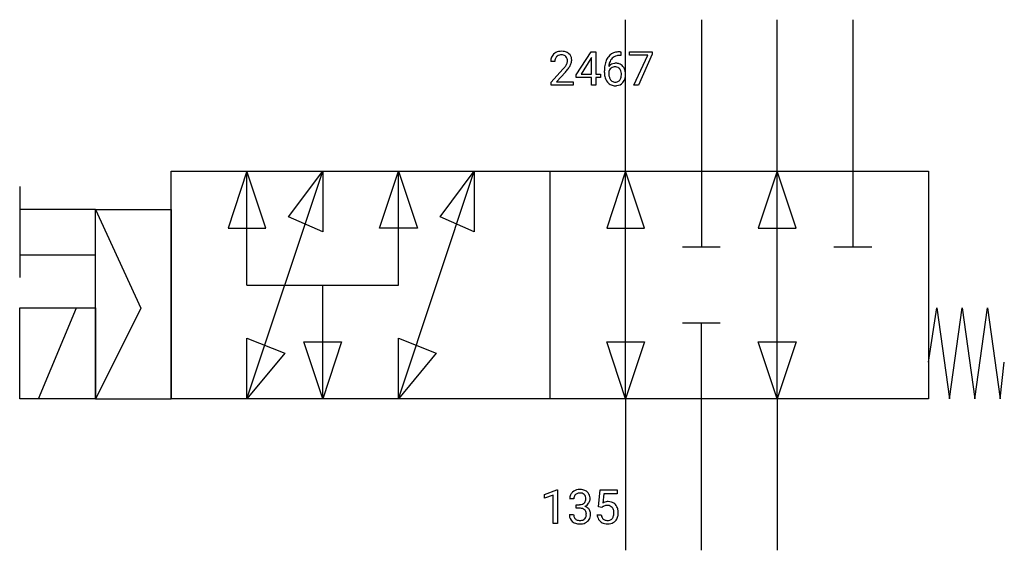
# Model space of a CAD drawing. Extents: x 4.1 to 38.5, y -2.8 to 15.7.
import ezdxf

# ---------------------------------------------------------------- set-up
doc = ezdxf.new("R2010")
doc.units = 0
doc.layers.add('DEFAULT_255_1_234', color=255, linetype='CONTINUOUS')
doc.layers.add('DEFAULT_255_2_778', color=255, linetype='CONTINUOUS')

msp = doc.modelspace()

# ---------------------------------------------------------------- linework, layer by layer
at = {"layer": 'DEFAULT_255_1_234'}
for p, q in [((23.541, 13.813), (24.065, 14.624)), ((24.065, 14.624), (24.223, 14.624)), ((24.223, 14.624), (24.223, 13.847)), ((25.103, 14.498), (25.075, 14.498)), ((25.076, 14.624), (25.103, 14.624)), ((25.103, 14.624), (25.103, 14.498)), ((25.408, 14.501), (25.408, 14.624)), ((25.408, 14.624), (26.198, 14.624)), ((26.041, 14.501), (25.408, 14.501)), ((25.558, 13.454), (26.041, 14.501)), ((26.198, 14.54), (25.714, 13.454)), ((26.198, 14.624), (26.198, 14.54)), ((22.798, 14.279), (22.65, 14.279)), ((24.056, 14.388), (23.71, 13.847)), ((24.074, 14.42), (24.056, 14.388)), ((24.074, 13.847), (24.074, 14.42)), ((22.672, 13.561), (23.077, 14.011)), ((23.165, 13.915), (22.851, 13.575)), ((23.541, 13.726), (23.541, 13.813)), ((23.71, 13.847), (24.074, 13.847)), ((24.223, 13.847), (24.385, 13.847)), ((24.385, 13.847), (24.385, 13.726)), ((24.528, 13.899), (24.528, 13.956)), ((24.678, 13.937), (24.678, 13.882)), ((22.672, 13.454), (22.672, 13.561)), ((23.438, 13.454), (22.672, 13.454)), ((22.851, 13.575), (23.438, 13.575)), ((23.438, 13.575), (23.438, 13.454)), ((24.074, 13.726), (23.541, 13.726)), ((24.074, 13.454), (24.074, 13.726)), ((24.223, 13.454), (24.074, 13.454)), ((24.385, 13.726), (24.223, 13.726)), ((24.223, 13.726), (24.223, 13.454)), ((25.714, 13.454), (25.558, 13.454)), ((22.44, -0.827), (22.866, -0.667)), ((22.866, -0.667), (22.889, -0.667)), ((22.889, -0.667), (22.889, -1.843)), ((24.317, -1.256), (24.376, -0.673)), ((24.376, -0.673), (24.975, -0.673)), ((24.975, -0.673), (24.975, -0.81)), ((22.44, -0.962), (22.44, -0.827)), ((22.74, -0.852), (22.44, -0.962)), ((22.74, -1.843), (22.74, -0.852)), ((23.462, -0.98), (23.313, -0.98)), ((24.502, -0.81), (24.467, -1.129)), ((24.975, -0.81), (24.502, -0.81)), ((23.541, -1.307), (23.541, -1.186)), ((23.541, -1.186), (23.652, -1.186)), ((23.652, -1.307), (23.541, -1.307)), ((24.435, -1.287), (24.317, -1.256)), ((24.475, -1.255), (24.435, -1.287)), ((23.303, -1.534), (23.452, -1.534)), ((24.275, -1.535), (24.415, -1.535)), ((22.889, -1.843), (22.74, -1.843))]:
    msp.add_line(p, q, dxfattribs=at)
for centre, radius, start, end in [((22.976, 14.305), 0.324, 133.4541, 162.947), ((22.994, 14.286), 0.35, 100.7869, 133.4384), ((23.009, 14.311), 0.208, 136.1757, 166.3675), ((22.997, 14.32), 0.192, 129.7279, 135.7542), ((23.005, 14.308), 0.207, 102.1739, 129.2062), ((23.029, 14.131), 0.508, 89.6605, 101.3704), ((23.03, 14.205), 0.313, 89.5461, 102.5419), ((23.036, 14.137), 0.502, 78.2171, 90.413), ((23.033, 14.259), 0.259, 82.1602, 90.1506), ((23.046, 14.332), 0.184, 43.4415, 83.1661), ((23.071, 14.3), 0.336, 55.9268, 78.4889), ((23.038, 14.325), 0.195, 16.1715, 43.5284), ((23.091, 14.334), 0.297, 47.9292, 55.4054), ((23.101, 14.344), 0.283, 4.3348, 48.0561), ((25.08, 14.119), 0.53, 141.4298, 157.8541), ((25.016, 14.165), 0.451, 102.8716, 140.8565), ((25.042, 14.143), 0.35, 104.2855, 133.8629), ((25.081, 13.921), 0.703, 90.3778, 103.5869), ((25.081, 13.998), 0.5, 90.6001, 104.5147), ((23.057, 14.283), 0.407, 163.2879, 180.5582), ((23.11, 14.284), 0.312, 165.9093, 178.8684), ((23.197, 14.279), 0.398, 178.4382, 180.0084), ((22.257, 14.773), 1.119, 320.7373, 323.9737), ((22.649, 14.489), 0.635, 323.8962, 328.6421), ((22.853, 14.363), 0.395, 328.8299, 331.7899), ((22.953, 14.312), 0.282, 331.4255, 352.9365), ((22.988, 14.311), 0.248, 359.4866, 15.934), ((22.967, 14.309), 0.269, 353.2249, 0.0169), ((22.763, 14.437), 0.641, 326.9135, 338.3505), ((23.034, 14.332), 0.35, 337.8914, 358.9968), ((22.991, 14.327), 0.393, 359.9252, 5.5968), ((25.741, 13.963), 1.213, 171.4525, 180.3159), ((25.302, 14.031), 0.768, 157.9803, 171.6247), ((24.909, 13.916), 0.303, 95.8331, 138.9955), ((25.364, 14.054), 0.687, 173.7811, 174.9255), ((25.223, 14.074), 0.545, 161.285, 174.2077), ((25.058, 14.132), 0.369, 134.5303, 161.6211), ((24.931, 13.788), 0.433, 89.8754, 97.0544), ((24.936, 13.872), 0.349, 71.6408, 90.624), ((24.951, 13.927), 0.292, 39.6368, 71.019), ((24.888, 13.872), 0.376, 10.6587, 39.9044), ((21.728, 15.204), 1.801, 318.5132, 320.7828), ((21.981, 15.009), 1.611, 317.2587, 319.9046), ((22.364, 14.693), 1.115, 319.6473, 327.0958), ((25.183, 13.895), 0.655, 179.6345, 191.7836), ((24.989, 13.851), 0.456, 191.4116, 218.6078), ((24.894, 13.859), 0.23, 145.2975, 160.266), ((25.201, 13.879), 0.523, 179.6514, 190.2856), ((25.032, 13.847), 0.351, 190.0945, 207.5098), ((24.911, 13.845), 0.252, 124.9745, 144.8959), ((24.907, 13.86), 0.237, 89.8751, 126.2072), ((24.908, 13.863), 0.235, 85.0141, 90.0513), ((24.914, 13.913), 0.184, 36.8251, 85.7416), ((24.872, 13.874), 0.241, 32.3035, 38.0827), ((24.841, 13.858), 0.276, 11.0482, 31.8146), ((24.74, 13.823), 0.38, 346.2582, 358.7742), ((24.714, 13.831), 0.407, 359.6214, 11.2839), ((24.638, 13.828), 0.482, 358.3755, 0.0098), ((24.729, 13.832), 0.539, 347.2487, 0.4369), ((24.733, 13.839), 0.535, 359.6826, 11.1326), ((24.901, 13.778), 0.341, 218.1665, 245.8781), ((24.975, 13.82), 0.288, 207.9583, 216.3251), ((24.941, 13.792), 0.245, 215.7661, 232.5457), ((24.9, 13.792), 0.354, 246.914, 270.7437), ((24.903, 13.744), 0.183, 232.8005, 270.6606), ((24.907, 13.78), 0.219, 269.3554, 288.4744), ((24.906, 13.895), 0.457, 269.8874, 276.7918), ((24.928, 13.765), 0.325, 275.6342, 317.8248), ((24.917, 13.745), 0.183, 289.1833, 322.9684), ((24.856, 13.793), 0.261, 322.6008, 346.5182), ((24.895, 13.791), 0.367, 318.141, 347.6119), ((23.65, -1.01), 0.352, 96.9875, 131.9691), ((23.672, -1.135), 0.478, 89.8596, 97.7825), ((23.677, -1.161), 0.504, 78.3655, 90.4132), ((23.713, -0.995), 0.334, 56.6229, 78.6387), ((23.624, -0.976), 0.31, 155.3484, 180.7485), ((23.619, -0.979), 0.307, 131.5745, 154.4798), ((23.719, -0.979), 0.257, 172.5097, 180.1367), ((23.646, -0.966), 0.183, 133.8349, 173.5344), ((23.651, -0.972), 0.191, 103.2932, 133.5619), ((23.671, -1.052), 0.273, 89.5325, 103.5319), ((23.677, -1.08), 0.301, 76.1117, 90.7026), ((23.716, -0.941), 0.157, 13.9577, 77.6713), ((23.7, -0.998), 0.177, 311.7324, 354.2802), ((23.581, -0.98), 0.297, 359.1805, 15.0453), ((23.627, -0.985), 0.251, 353.0938, 0.1181), ((23.734, -0.958), 0.291, 47.0254, 56.0854), ((23.736, -0.954), 0.287, 10.9208, 46.7778), ((23.783, -0.987), 0.243, 332.355, 359.7179), ((23.6, -0.985), 0.427, 359.6364, 11.6087), ((23.649, -0.846), 0.339, 270.492, 281.8952), ((23.647, -1.762), 0.456, 84.0193, 89.3331), ((23.663, -1.626), 0.319, 71.901, 84.3554), ((23.674, -0.956), 0.226, 281.6692, 301.2943), ((23.699, -1.52), 0.207, 49.5089, 72.1836), ((23.691, -0.988), 0.191, 301.7833, 311.7545), ((23.717, -1.495), 0.176, 12.9498, 48.7551), ((23.706, -0.913), 0.357, 292.5402, 293.6925), ((23.745, -1.559), 0.331, 57.6435, 72.8625), ((23.733, -0.967), 0.297, 292.9802, 325.2392), ((23.781, -1.501), 0.263, 36.7249, 57.4698), ((23.718, -0.956), 0.315, 325.2334, 332.8746), ((23.78, -1.5), 0.263, 8.0545, 36.3561), ((24.652, -1.447), 0.368, 93.7182, 120.2539), ((24.582, -1.395), 0.176, 114.1951, 127.3641), ((24.605, -1.449), 0.235, 98.9831, 113.8909), ((24.625, -1.572), 0.36, 89.6805, 99.1614), ((24.628, -1.505), 0.293, 84.6958, 90.0676), ((24.662, -1.528), 0.449, 89.966, 94.2496), ((24.64, -1.424), 0.211, 41.785, 85.9893), ((24.666, -1.469), 0.39, 73.8043, 90.5586), ((24.689, -1.383), 0.302, 41.3071, 73.543), ((24.617, -1.443), 0.241, 12.649, 41.6081), ((24.648, -1.419), 0.356, 13.5076, 41.2174), ((24.483, -1.462), 0.526, 1.1331, 13.8829), ((23.699, -1.534), 0.396, 179.9755, 183.2323), ((23.595, -1.547), 0.291, 181.8183, 229.6455), ((23.682, -1.536), 0.229, 179.4465, 196.2869), ((23.633, -1.55), 0.179, 196.5661, 227.7059), ((23.649, -1.531), 0.203, 227.7652, 257.8763), ((23.699, -1.523), 0.212, 280.6346, 299.8596), ((23.718, -1.559), 0.171, 300.3576, 314.5518), ((23.71, -1.553), 0.182, 315.0728, 345.0431), ((23.618, -1.526), 0.278, 344.5987, 357.927), ((23.631, -1.517), 0.265, 359.5048, 13.424), ((23.528, -1.52), 0.367, 357.4749, 0.0231), ((23.744, -1.544), 0.297, 311.636, 343.7652), ((23.656, -1.52), 0.389, 343.983, 0.5572), ((23.693, -1.515), 0.351, 359.8321, 8.587), ((24.722, -1.496), 0.449, 184.9247, 194.4976), ((24.599, -1.533), 0.32, 193.7537, 228.5271), ((24.742, -1.493), 0.329, 187.3601, 198.6733), ((24.637, -1.529), 0.218, 198.4452, 217.7945), ((24.607, -1.55), 0.182, 218.2887, 228.5612), ((24.617, -1.537), 0.198, 228.9655, 258.1235), ((24.657, -1.547), 0.188, 286.7251, 320.6004), ((24.618, -1.516), 0.237, 320.6713, 344.5442), ((24.503, -1.482), 0.358, 344.2412, 356.7357), ((24.512, -1.469), 0.35, 359.5577, 12.9535), ((24.378, -1.472), 0.483, 356.3549, 0.05), ((24.645, -1.514), 0.36, 323.673, 348.1673), ((24.47, -1.474), 0.54, 347.8572, 0.4293), ((24.342, -1.47), 0.667, 359.9919, 1.5443), ((23.636, -1.501), 0.354, 229.4223, 256.8556), ((23.67, -1.362), 0.496, 256.6829, 270.4412), ((23.672, -1.437), 0.3, 257.4584, 270.4266), ((23.676, -1.408), 0.329, 269.5962, 280.8789), ((23.676, -1.358), 0.5, 269.7286, 280.3856), ((23.707, -1.502), 0.354, 279.783, 311.6256), ((24.606, -1.521), 0.334, 228.9024, 256.3314), ((24.636, -1.401), 0.458, 256.2427, 270.4486), ((24.637, -1.449), 0.288, 257.7258, 270.4014), ((24.642, -1.493), 0.244, 269.4204, 286.4209), ((24.643, -1.38), 0.479, 269.577, 282.4215), ((24.681, -1.535), 0.319, 281.8396, 316.5458), ((24.674, -1.531), 0.326, 316.8171, 323.1493)]:
    msp.add_arc(centre, radius, start, end, dxfattribs=at)
at = {"layer": 'DEFAULT_255_2_778'}
for p, q in [((25.268, 10.451), (25.268, 15.743)), ((27.914, 15.743), (27.914, 7.805)), ((30.56, 10.451), (30.56, 15.743)), ((33.206, 15.743), (33.206, 7.805)), ((9.394, 10.451), (35.852, 10.451)), ((9.394, 2.514), (9.394, 10.451)), ((12.039, 10.451), (11.378, 8.467)), ((12.039, 2.514), (14.685, 10.451)), ((12.039, 6.482), (12.039, 10.451)), ((12.701, 8.467), (12.039, 10.451)), ((13.494, 8.864), (14.685, 10.451)), ((14.685, 10.451), (14.685, 8.334)), ((16.669, 8.467), (17.331, 10.451)), ((17.331, 2.514), (19.977, 10.451)), ((17.331, 6.482), (17.331, 10.451)), ((17.331, 10.451), (17.992, 8.467)), ((18.786, 8.864), (19.977, 10.451)), ((19.977, 10.451), (19.977, 8.334)), ((22.622, 10.451), (22.622, 2.514)), ((25.268, 10.451), (24.607, 8.467)), ((25.268, 2.514), (25.268, 10.451)), ((25.93, 8.467), (25.268, 10.451)), ((30.56, 10.451), (29.898, 8.467)), ((30.56, 2.514), (30.56, 10.451)), ((31.221, 8.467), (30.56, 10.451)), ((35.852, 10.451), (35.852, 2.514)), ((4.101, 9.922), (4.101, 6.747)), ((4.1, 9.128), (6.746, 9.128)), ((6.749, 9.121), (9.395, 9.121)), ((6.749, 2.5), (6.749, 9.121)), ((6.749, 9.121), (8.336, 5.678)), ((9.395, 9.121), (9.395, 2.5)), ((14.685, 8.334), (13.494, 8.864)), ((19.977, 8.334), (18.786, 8.864)), ((11.378, 8.467), (12.701, 8.467)), ((17.992, 8.467), (16.669, 8.467)), ((24.607, 8.467), (25.93, 8.467)), ((29.898, 8.467), (31.221, 8.467)), ((28.576, 7.805), (27.253, 7.805)), ((33.867, 7.805), (32.544, 7.805)), ((4.1, 7.541), (6.746, 7.541)), ((12.039, 6.482), (17.331, 6.482)), ((14.685, 2.514), (14.685, 6.482)), ((4.1, 5.689), (6.746, 5.689)), ((4.1, 2.514), (4.1, 5.689)), ((4.763, 2.514), (6.086, 5.689)), ((6.746, 5.689), (6.746, 2.514)), ((8.336, 5.678), (6.749, 2.5)), ((35.852, 3.784), (36.146, 5.689)), ((36.146, 5.689), (36.587, 2.514)), ((36.587, 2.514), (37.027, 5.689)), ((37.027, 5.689), (37.468, 2.514)), ((37.468, 2.514), (37.909, 5.689)), ((37.909, 5.689), (38.351, 2.514)), ((27.253, 5.159), (28.576, 5.159)), ((27.914, -2.778), (27.914, 5.159)), ((12.039, 4.63), (13.362, 4.101)), ((12.039, 2.513), (12.039, 4.63)), ((14.685, 2.514), (14.023, 4.498)), ((14.023, 4.498), (15.346, 4.498)), ((15.346, 4.498), (14.685, 2.514)), ((17.331, 4.63), (18.654, 4.101)), ((17.331, 2.513), (17.331, 4.63)), ((24.607, 4.498), (25.93, 4.498)), ((25.268, 2.513), (24.607, 4.498)), ((25.93, 4.498), (25.268, 2.513)), ((29.898, 4.498), (31.221, 4.498)), ((30.56, 2.513), (29.898, 4.498)), ((31.221, 4.498), (30.56, 2.513)), ((13.362, 4.101), (12.039, 2.513)), ((18.654, 4.101), (17.331, 2.513)), ((38.351, 2.514), (38.497, 3.784)), ((6.746, 2.514), (4.1, 2.514)), ((9.395, 2.5), (6.749, 2.5)), ((35.852, 2.514), (9.394, 2.514)), ((25.268, 2.514), (25.268, -2.778)), ((30.56, 2.514), (30.56, -2.778))]:
    msp.add_line(p, q, dxfattribs=at)

doc.saveas('drawing.dxf')
